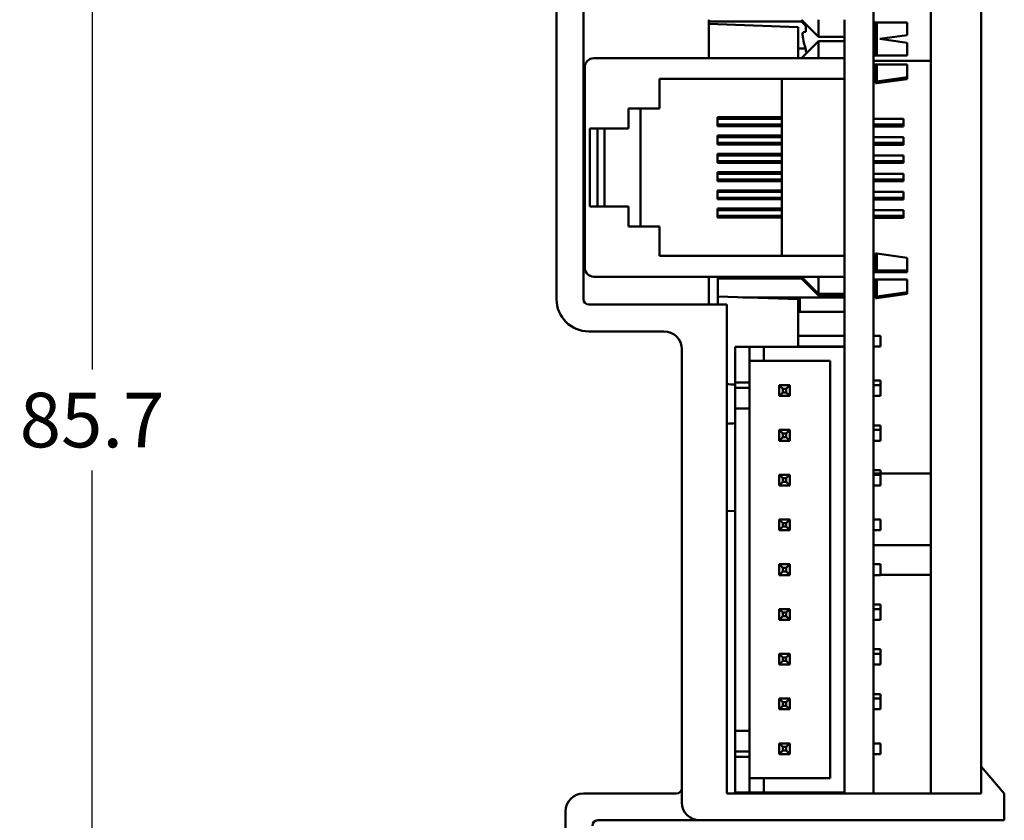
# Model space of a CAD drawing. Units: inches. Extents: x 0.5 to 16.6, y 0.5 to 10.5.
# Drawn here: x 11.5 to 13.6, y 5.1 to 6.8 of the extents above; entities that cross this region are included whole.
import ezdxf

# ---------------------------------------------------------------- set-up
doc = ezdxf.new("R2010")
doc.units = ezdxf.units.IN
doc.header["$LTSCALE"] = 0.75
doc.header["$MEASUREMENT"] = 0
doc.layers.add('FD_Dimensions', color=7, linetype='Continuous', lineweight=25)
doc.layers.add('Visible', color=7, linetype='Continuous', lineweight=50)
doc.styles.get("Standard").update_dxf_attribs({"font": 'arial.ttf'})
doc.dimstyles.new('Dim-Standard', dxfattribs={"dimtxt": 0.12, "dimasz": 0.12, "dimexe": 0.07, "dimexo": 0.07, "dimgap": 0.05, "dimtad": 0, "dimtih": 1, "dimtoh": 1, "dimlfac": 25.4, "dimzin": 12, "dimdsep": 46, "dimtxsty": 'Standard', "dimcen": 0, "dimazin": 3, "dimtp": 0.01, "dimtm": 0.01, "dimtfac": 1, "dimtofl": 0, "dimtmove": 0, "dimatfit": 3, "dimfxl": 1, "dimtolj": 1, "dimtzin": 12, "dimarcsym": 1})

# ---------------------------------------------------------------- blocks, each defined once
blk = doc.blocks.new('*D27')
at = {"layer": 'Defpoints', "color": 0, "transparency": 16777216}
for p in [(12.7361, 7.6401), (11.6443, 4.2661), (12.7243, 4.2661)]:
    blk.add_point(p, dxfattribs=at)
at = {"layer": 'FD_Dimensions', "lineweight": -2, "transparency": 16777216}
for p, q in [((12.6661, 7.6401), (11.5743, 7.6401)), ((11.6443, 7.5201), (11.6443, 6.0644)), ((11.6443, 4.3861), (11.6443, 5.8419)), ((12.6543, 4.2661), (11.5743, 4.2661))]:
    blk.add_line(p, q, dxfattribs=at)
at = {"layer": 'FD_Dimensions', "transparency": 16777216}
for points in [[(11.6243, 7.5201), (11.6643, 7.5201), (11.6443, 7.6401)], [(11.6243, 4.3861), (11.6643, 4.3861), (11.6443, 4.2661)]]:
    blk.add_solid(points, dxfattribs=at)
at = {"layer": 'FD_Dimensions', "color": 0, "transparency": 16777216, "insert": (11.6443, 5.9531), "char_height": 0.12, "attachment_point": 5}
blk.add_mtext('\\A1;85.7', dxfattribs=at)

msp = doc.modelspace()

# ---------------------------------------------------------------- linework, layer by layer
at = {"layer": 'Visible', "extrusion": (-1.22465e-16, -1, 0)}
for p, q in [((13.36205, 7.58109), (13.36205, 5.13227)), ((12.6652, 7.56928), (12.6652, 6.21889)), ((13.48803, 5.20511), (13.48803, 7.50038)), ((13.59827, 7.50038), (13.59827, 5.20511)), ((12.72425, 6.21889), (12.72425, 7.36849)), ((12.99984, 6.74861), (12.99984, 6.83325)), ((12.99984, 6.82924), (13.20777, 6.82924)), ((13.19669, 6.81703), (12.99984, 6.8239)), ((13.20376, 6.83325), (13.24116, 6.79585)), ((13.20376, 6.82924), (13.21334, 6.81966)), ((13.21334, 6.82367), (13.21334, 6.80673)), ((13.24116, 6.83325), (13.24116, 6.79585)), ((13.29825, 6.83325), (13.29825, 6.74861)), ((13.36205, 6.82735), (13.36596, 6.82735)), ((13.36596, 6.82735), (13.36911, 6.82735)), ((13.36596, 6.79093), (13.36596, 6.82735)), ((13.36911, 6.82735), (13.36911, 6.79093)), ((13.43604, 6.79935), (13.43604, 6.82735)), ((13.19669, 6.81703), (13.19669, 6.75123)), ((13.21334, 6.80673), (13.20702, 6.80618)), ((13.29825, 6.79585), (13.24116, 6.79585)), ((13.36596, 6.79585), (13.36205, 6.79585)), ((13.43604, 6.79935), (13.37611, 6.79093)), ((13.20376, 6.74861), (13.24116, 6.78601)), ((13.24116, 6.78601), (13.24116, 6.74861)), ((13.29825, 6.78601), (13.24116, 6.78601)), ((13.36596, 6.78601), (13.36205, 6.78601)), ((13.36596, 6.75451), (13.36596, 6.79093)), ((13.36911, 6.79093), (13.36911, 6.75451)), ((13.43604, 6.78251), (13.37611, 6.79093)), ((13.43604, 6.75451), (13.43604, 6.78251)), ((13.19669, 6.76983), (13.21247, 6.76983)), ((13.21334, 6.76716), (13.21334, 6.76515)), ((13.36596, 6.75451), (13.36205, 6.75451)), ((13.36911, 6.75451), (13.36596, 6.75451)), ((12.74706, 6.74861), (13.29825, 6.74861)), ((13.19669, 6.74861), (13.19669, 6.75123)), ((13.29825, 6.70294), (13.29825, 6.74861)), ((13.48803, 6.7429), (13.36205, 6.7429)), ((13.36205, 6.73483), (13.36596, 6.73483)), ((13.36596, 6.69743), (13.36596, 6.73483)), ((13.36596, 6.73483), (13.36911, 6.73483)), ((13.36911, 6.73483), (13.36911, 6.69743)), ((13.43604, 6.70683), (13.43604, 6.73483)), ((12.72738, 6.28798), (12.72738, 6.72892)), ((12.89155, 6.70294), (12.89155, 6.63837)), ((13.29825, 6.70294), (12.89155, 6.70294)), ((13.16045, 6.70294), (13.16045, 6.31405)), ((13.29825, 6.70294), (13.29825, 6.31405)), ((13.36596, 6.70333), (13.36205, 6.70333)), ((13.36596, 6.69932), (13.36205, 6.69932)), ((13.36596, 6.69743), (13.36911, 6.69743)), ((13.36596, 6.69342), (13.36596, 6.69743)), ((13.36596, 6.69342), (13.36911, 6.69342)), ((13.43604, 6.70683), (13.36911, 6.69743)), ((13.43604, 6.70282), (13.36911, 6.69342)), ((13.36911, 6.69743), (13.36911, 6.69342)), ((13.43604, 6.70282), (13.43604, 6.70683)), ((12.82344, 6.63837), (12.82344, 6.59428)), ((12.89155, 6.63837), (12.82344, 6.63837)), ((12.84943, 6.37853), (12.84943, 6.63837)), ((13.01872, 6.61869), (13.01872, 6.599)), ((13.16045, 6.61869), (13.01872, 6.61869)), ((13.01872, 6.61514), (13.16045, 6.61514)), ((13.01872, 6.60254), (13.16045, 6.60254)), ((13.36205, 6.61514), (13.42817, 6.61514)), ((13.36205, 6.60254), (13.42817, 6.60254)), ((13.42817, 6.61514), (13.42817, 6.60254)), ((13.42817, 6.59853), (13.42817, 6.60254)), ((12.7382, 6.42262), (12.7382, 6.59428)), ((12.82344, 6.59428), (12.7382, 6.59428)), ((12.75494, 6.59428), (12.75494, 6.42262)), ((12.77069, 6.59428), (12.77069, 6.42262)), ((13.01872, 6.599), (13.16045, 6.599)), ((13.42817, 6.59853), (13.36205, 6.59853)), ((13.01872, 6.57853), (13.01872, 6.55884)), ((13.16045, 6.57853), (13.01872, 6.57853)), ((13.01872, 6.57498), (13.16045, 6.57498)), ((13.01872, 6.56239), (13.16045, 6.56239)), ((13.01872, 6.55884), (13.16045, 6.55884)), ((13.01953, 6.57498), (13.01953, 6.57853)), ((13.01953, 6.55884), (13.01953, 6.56239)), ((13.36205, 6.57498), (13.42817, 6.57498)), ((13.36205, 6.56239), (13.42817, 6.56239)), ((13.42817, 6.55838), (13.36205, 6.55838)), ((13.42817, 6.57498), (13.42817, 6.56239)), ((13.42817, 6.55838), (13.42817, 6.56239)), ((13.01872, 6.53837), (13.01872, 6.51869)), ((13.16045, 6.53837), (13.01872, 6.53837)), ((13.01953, 6.53483), (13.01953, 6.53837)), ((13.01872, 6.53483), (13.16045, 6.53483)), ((13.01872, 6.52223), (13.16045, 6.52223)), ((13.01872, 6.51869), (13.16045, 6.51869)), ((13.01953, 6.51869), (13.01953, 6.52223)), ((13.36205, 6.53483), (13.42817, 6.53483)), ((13.36205, 6.52223), (13.42817, 6.52223)), ((13.42817, 6.51822), (13.36205, 6.51822)), ((13.42817, 6.53483), (13.42817, 6.52223)), ((13.42817, 6.51822), (13.42817, 6.52223)), ((13.01872, 6.49821), (13.01872, 6.47853)), ((13.16045, 6.49821), (13.01872, 6.49821)), ((13.01872, 6.49467), (13.16045, 6.49467)), ((13.01953, 6.49467), (13.01953, 6.49821)), ((13.36205, 6.49467), (13.42817, 6.49467)), ((13.42817, 6.49467), (13.42817, 6.48207)), ((13.01872, 6.48207), (13.16045, 6.48207)), ((13.01872, 6.47853), (13.16045, 6.47853)), ((13.01953, 6.47853), (13.01953, 6.48207)), ((13.02997, 6.47853), (13.02997, 6.48207)), ((13.36205, 6.48207), (13.42817, 6.48207)), ((13.42817, 6.47806), (13.36205, 6.47806)), ((13.42817, 6.47806), (13.42817, 6.48207)), ((13.01872, 6.45806), (13.01872, 6.43837)), ((13.16045, 6.45806), (13.01872, 6.45806)), ((13.01872, 6.45451), (13.16045, 6.45451)), ((13.01953, 6.45451), (13.01953, 6.45806)), ((13.36205, 6.45451), (13.42817, 6.45451)), ((13.42817, 6.45451), (13.42817, 6.44191)), ((13.01872, 6.44191), (13.16045, 6.44191)), ((13.01872, 6.43837), (13.16045, 6.43837)), ((13.01953, 6.43837), (13.01953, 6.44191)), ((13.02997, 6.43837), (13.02997, 6.44191)), ((13.36205, 6.44191), (13.42817, 6.44191)), ((13.42817, 6.4379), (13.36205, 6.4379)), ((13.42817, 6.4379), (13.42817, 6.44191)), ((12.7382, 6.42262), (12.82344, 6.42262)), ((12.82344, 6.42262), (12.82344, 6.37853)), ((13.16045, 6.4179), (13.01872, 6.4179)), ((13.01872, 6.4179), (13.01872, 6.39821)), ((13.01872, 6.41435), (13.16045, 6.41435)), ((13.01953, 6.41435), (13.01953, 6.4179)), ((13.36205, 6.41435), (13.42817, 6.41435)), ((13.42817, 6.41435), (13.42817, 6.40176)), ((13.01872, 6.40176), (13.16045, 6.40176)), ((13.01872, 6.39821), (13.16045, 6.39821)), ((13.01953, 6.39821), (13.01953, 6.40176)), ((13.02997, 6.39821), (13.02997, 6.40176)), ((13.36205, 6.40176), (13.42817, 6.40176)), ((13.42817, 6.39775), (13.36205, 6.39775)), ((13.42817, 6.39775), (13.42817, 6.40176)), ((12.82344, 6.37853), (12.89155, 6.37853)), ((12.89155, 6.37853), (12.89155, 6.31396)), ((12.89155, 6.31396), (13.16045, 6.31396)), ((13.16045, 6.31396), (13.16045, 6.31405)), ((13.16045, 6.31405), (13.29825, 6.31405)), ((13.29825, 6.26829), (13.29825, 6.31405)), ((13.36596, 6.31357), (13.36205, 6.31357)), ((13.36596, 6.28207), (13.36596, 6.31947)), ((13.36596, 6.31947), (13.36911, 6.31947)), ((13.36911, 6.31947), (13.36911, 6.28207)), ((13.43604, 6.31007), (13.36911, 6.31947)), ((13.43604, 6.28207), (13.43604, 6.31007)), ((13.36596, 6.28207), (13.36205, 6.28207)), ((13.36596, 6.27806), (13.36205, 6.27806)), ((13.36596, 6.27806), (13.36596, 6.28207)), ((13.36911, 6.28207), (13.36596, 6.28207)), ((13.36911, 6.27806), (13.36596, 6.27806)), ((13.36911, 6.28207), (13.36911, 6.27806)), ((13.43604, 6.27806), (13.43604, 6.28207)), ((12.74706, 6.26829), (13.29825, 6.26829)), ((12.99984, 6.21889), (12.99984, 6.26829)), ((13.01953, 6.20707), (13.01953, 6.26829)), ((13.01953, 6.26428), (13.20777, 6.26428)), ((13.20376, 6.26829), (13.24116, 6.23089)), ((13.20376, 6.26428), (13.24116, 6.22688)), ((13.24116, 6.26829), (13.24116, 6.23089)), ((13.29825, 6.26829), (13.29825, 6.11443)), ((13.36205, 6.26239), (13.36596, 6.26239)), ((13.36596, 6.26239), (13.36911, 6.26239)), ((13.36596, 6.22498), (13.36596, 6.26239)), ((13.36911, 6.26239), (13.36911, 6.22498)), ((13.43604, 6.23439), (13.43604, 6.26239)), ((13.43604, 6.23439), (13.36911, 6.22498)), ((13.43604, 6.23038), (13.43604, 6.23439)), ((12.99984, 6.20707), (12.99984, 6.21889)), ((13.19669, 6.21861), (13.01953, 6.2248)), ((13.07496, 6.22287), (13.09746, 6.22287)), ((13.09746, 6.22287), (13.19982, 6.22287)), ((13.09746, 6.22287), (13.09746, 6.22208)), ((13.19669, 6.21861), (13.19669, 6.11443)), ((13.19982, 6.22287), (13.29825, 6.22287)), ((13.19982, 6.22287), (13.19982, 6.19137)), ((13.24116, 6.23089), (13.24116, 6.22688)), ((13.29825, 6.23089), (13.24116, 6.23089)), ((13.29825, 6.22688), (13.24116, 6.22688)), ((13.36596, 6.23089), (13.36205, 6.23089)), ((13.36596, 6.22688), (13.36205, 6.22688)), ((13.36596, 6.22098), (13.36596, 6.22498)), ((13.36596, 6.22498), (13.36911, 6.22498)), ((13.36596, 6.22098), (13.36911, 6.22098)), ((13.43604, 6.23038), (13.36911, 6.22098)), ((13.36911, 6.22498), (13.36911, 6.22098)), ((12.73606, 6.20707), (13.03921, 6.20707)), ((13.03921, 6.20707), (13.03921, 5.13227)), ((13.19982, 6.19137), (13.19669, 6.19137)), ((13.19982, 6.19137), (13.29825, 6.19137)), ((12.73606, 6.14802), (12.90142, 6.14802)), ((13.20179, 6.13822), (13.19669, 6.13822)), ((13.20179, 6.13822), (13.29825, 6.13822)), ((13.37699, 6.13822), (13.36205, 6.13822)), ((13.37699, 6.1146), (13.37699, 6.13822)), ((12.94079, 5.11259), (12.94079, 6.10865)), ((13.05809, 6.11443), (13.08958, 6.11443)), ((13.05809, 6.03569), (13.05809, 6.11443)), ((13.12108, 6.11443), (13.08958, 6.11443)), ((13.08958, 6.03569), (13.08958, 6.11443)), ((13.12108, 6.11443), (13.29825, 6.11443)), ((13.12108, 6.08294), (13.12108, 6.11443)), ((13.19669, 6.1146), (13.20179, 6.1146)), ((13.20179, 6.1146), (13.29825, 6.1146)), ((13.29825, 5.13412), (13.29825, 6.11443)), ((13.37699, 6.1146), (13.36205, 6.1146)), ((13.12108, 6.08294), (13.08958, 6.08294)), ((13.12108, 6.08294), (13.26675, 6.08294)), ((13.26675, 5.16561), (13.26675, 6.08294)), ((13.37699, 6.0398), (13.36205, 6.0398)), ((13.37699, 6.02979), (13.37699, 6.0398)), ((13.05809, 6.03569), (13.08958, 6.03569)), ((13.05809, 6.02388), (13.05809, 6.03569)), ((13.05809, 6.01207), (13.05809, 6.02388)), ((13.05809, 6.02388), (13.08958, 6.02388)), ((13.08958, 6.03569), (13.08958, 6.02388)), ((13.08958, 6.02388), (13.08958, 6.01207)), ((13.15454, 6.02979), (13.17817, 6.02979)), ((13.15454, 6.00617), (13.15454, 6.02979)), ((13.16242, 6.02191), (13.15454, 6.02979)), ((13.16242, 6.02191), (13.16242, 6.01404)), ((13.17029, 6.02191), (13.16242, 6.02191)), ((13.17817, 6.02979), (13.17029, 6.02191)), ((13.17029, 6.01404), (13.17029, 6.02191)), ((13.17817, 6.02979), (13.17817, 6.00617)), ((13.37699, 6.02979), (13.36205, 6.02979)), ((13.37699, 6.00617), (13.37699, 6.02979)), ((13.05809, 6.01207), (13.05809, 5.97861)), ((13.08958, 5.97861), (13.08958, 6.01207)), ((13.16242, 6.01404), (13.15454, 6.00617)), ((13.17817, 6.00617), (13.15454, 6.00617)), ((13.16242, 6.01404), (13.17029, 6.01404)), ((13.17817, 6.00617), (13.17029, 6.01404)), ((13.37699, 6.00617), (13.36205, 6.00617)), ((13.05809, 5.97861), (13.08958, 5.97861)), ((13.05809, 5.26994), (13.05809, 5.97861)), ((13.08958, 5.26994), (13.08958, 5.97861)), ((13.15454, 5.93136), (13.17817, 5.93136)), ((13.15454, 5.90774), (13.15454, 5.93136)), ((13.16242, 5.92349), (13.15454, 5.93136)), ((13.17817, 5.93136), (13.17029, 5.92349)), ((13.17817, 5.93136), (13.17817, 5.90774)), ((13.37699, 5.94137), (13.36205, 5.94137)), ((13.37699, 5.93136), (13.36205, 5.93136)), ((13.37699, 5.93136), (13.37699, 5.94137)), ((13.37699, 5.90774), (13.37699, 5.93136)), ((13.16242, 5.91561), (13.15454, 5.90774)), ((13.16242, 5.92349), (13.16242, 5.91561)), ((13.17029, 5.92349), (13.16242, 5.92349)), ((13.16242, 5.91561), (13.17029, 5.91561)), ((13.17029, 5.91561), (13.17029, 5.92349)), ((13.17817, 5.90774), (13.17029, 5.91561)), ((13.17817, 5.90774), (13.15454, 5.90774)), ((13.37699, 5.90774), (13.36205, 5.90774)), ((13.15454, 5.83294), (13.17817, 5.83294)), ((13.15454, 5.80931), (13.15454, 5.83294)), ((13.16242, 5.82506), (13.15454, 5.83294)), ((13.16242, 5.82506), (13.16242, 5.81719)), ((13.17029, 5.82506), (13.16242, 5.82506)), ((13.17817, 5.83294), (13.17029, 5.82506)), ((13.17029, 5.81719), (13.17029, 5.82506)), ((13.17817, 5.83294), (13.17817, 5.80931)), ((13.37699, 5.84294), (13.36205, 5.84294)), ((13.48803, 5.83538), (13.36205, 5.83538)), ((13.37699, 5.83294), (13.36205, 5.83294)), ((13.37699, 5.83538), (13.37699, 5.84294)), ((13.37699, 5.80931), (13.37699, 5.83294)), ((13.16242, 5.81719), (13.15454, 5.80931)), ((13.17817, 5.80931), (13.15454, 5.80931)), ((13.16242, 5.81719), (13.17029, 5.81719)), ((13.17817, 5.80931), (13.17029, 5.81719)), ((13.37699, 5.80931), (13.36205, 5.80931)), ((13.03921, 5.75303), (13.05809, 5.75369)), ((13.15454, 5.73451), (13.17817, 5.73451)), ((13.15454, 5.71089), (13.15454, 5.73451)), ((13.16242, 5.72664), (13.15454, 5.73451)), ((13.16242, 5.71876), (13.15454, 5.71089)), ((13.16242, 5.72664), (13.16242, 5.71876)), ((13.17029, 5.72664), (13.16242, 5.72664)), ((13.16242, 5.71876), (13.17029, 5.71876)), ((13.17817, 5.73451), (13.17029, 5.72664)), ((13.17029, 5.71876), (13.17029, 5.72664)), ((13.17817, 5.71089), (13.17029, 5.71876)), ((13.17817, 5.73451), (13.17817, 5.71089)), ((13.37699, 5.73451), (13.36205, 5.73451)), ((13.37699, 5.71089), (13.37699, 5.73451)), ((13.17817, 5.71089), (13.15454, 5.71089)), ((13.37699, 5.71089), (13.36205, 5.71089)), ((13.48803, 5.6779), (13.36205, 5.6779)), ((13.15454, 5.63609), (13.17817, 5.63609)), ((13.15454, 5.61246), (13.15454, 5.63609)), ((13.16242, 5.62821), (13.15454, 5.63609)), ((13.16242, 5.62821), (13.16242, 5.62034)), ((13.17029, 5.62821), (13.16242, 5.62821)), ((13.17817, 5.63609), (13.17029, 5.62821)), ((13.17029, 5.62034), (13.17029, 5.62821)), ((13.17817, 5.63609), (13.17817, 5.61246)), ((13.37699, 5.63609), (13.36205, 5.63609)), ((13.37699, 5.61246), (13.37699, 5.63609)), ((13.16242, 5.62034), (13.15454, 5.61246)), ((13.17817, 5.61246), (13.15454, 5.61246)), ((13.16242, 5.62034), (13.17029, 5.62034)), ((13.17817, 5.61246), (13.17029, 5.62034)), ((13.37699, 5.61246), (13.36205, 5.61246)), ((13.48803, 5.6129), (13.37699, 5.6129)), ((13.37699, 5.54767), (13.36205, 5.54767)), ((13.37699, 5.53766), (13.37699, 5.54767)), ((13.15454, 5.53766), (13.17817, 5.53766)), ((13.15454, 5.51404), (13.15454, 5.53766)), ((13.16242, 5.52979), (13.15454, 5.53766)), ((13.16242, 5.52191), (13.15454, 5.51404)), ((13.16242, 5.52979), (13.16242, 5.52191)), ((13.17029, 5.52979), (13.16242, 5.52979)), ((13.16242, 5.52191), (13.17029, 5.52191)), ((13.17817, 5.53766), (13.17029, 5.52979)), ((13.17029, 5.52191), (13.17029, 5.52979)), ((13.17817, 5.51404), (13.17029, 5.52191)), ((13.17817, 5.53766), (13.17817, 5.51404)), ((13.37699, 5.53766), (13.36205, 5.53766)), ((13.37699, 5.51404), (13.37699, 5.53766)), ((13.17817, 5.51404), (13.15454, 5.51404)), ((13.37699, 5.51404), (13.36205, 5.51404)), ((13.15454, 5.43924), (13.17817, 5.43924)), ((13.15454, 5.41561), (13.15454, 5.43924)), ((13.16242, 5.43136), (13.15454, 5.43924)), ((13.17817, 5.43924), (13.17029, 5.43136)), ((13.17817, 5.43924), (13.17817, 5.41561)), ((13.37699, 5.44924), (13.36205, 5.44924)), ((13.37699, 5.43924), (13.36205, 5.43924)), ((13.37699, 5.43924), (13.37699, 5.44924)), ((13.37699, 5.41561), (13.37699, 5.43924)), ((13.16242, 5.42349), (13.15454, 5.41561)), ((13.17817, 5.41561), (13.15454, 5.41561)), ((13.16242, 5.43136), (13.16242, 5.42349)), ((13.17029, 5.43136), (13.16242, 5.43136)), ((13.16242, 5.42349), (13.17029, 5.42349)), ((13.17029, 5.42349), (13.17029, 5.43136)), ((13.17817, 5.41561), (13.17029, 5.42349)), ((13.37699, 5.41561), (13.36205, 5.41561)), ((13.37699, 5.35082), (13.36205, 5.35082)), ((13.37699, 5.34081), (13.37699, 5.35082)), ((13.15454, 5.34081), (13.17817, 5.34081)), ((13.15454, 5.31719), (13.15454, 5.34081)), ((13.16242, 5.33294), (13.15454, 5.34081)), ((13.16242, 5.32506), (13.15454, 5.31719)), ((13.16242, 5.33294), (13.16242, 5.32506)), ((13.17029, 5.33294), (13.16242, 5.33294)), ((13.16242, 5.32506), (13.17029, 5.32506)), ((13.17817, 5.34081), (13.17029, 5.33294)), ((13.17029, 5.32506), (13.17029, 5.33294)), ((13.17817, 5.31719), (13.17029, 5.32506)), ((13.17817, 5.34081), (13.17817, 5.31719)), ((13.37699, 5.34081), (13.36205, 5.34081)), ((13.37699, 5.31719), (13.37699, 5.34081)), ((13.17817, 5.31719), (13.15454, 5.31719)), ((13.37699, 5.31719), (13.36205, 5.31719)), ((13.05809, 5.26994), (13.08958, 5.26994)), ((13.05809, 5.23648), (13.05809, 5.26994)), ((13.08958, 5.26994), (13.08958, 5.23648)), ((13.15454, 5.24239), (13.17817, 5.24239)), ((13.15454, 5.21876), (13.15454, 5.24239)), ((13.16242, 5.23451), (13.15454, 5.24239)), ((13.17817, 5.24239), (13.17029, 5.23451)), ((13.17817, 5.24239), (13.17817, 5.21876)), ((13.37699, 5.24239), (13.36205, 5.24239)), ((13.37699, 5.21876), (13.37699, 5.24239)), ((13.05809, 5.23648), (13.05809, 5.22467)), ((13.05809, 5.22467), (13.05809, 5.21286)), ((13.05809, 5.22467), (13.08958, 5.22467)), ((13.08958, 5.22467), (13.08958, 5.23648)), ((13.08958, 5.21286), (13.08958, 5.22467)), ((13.16242, 5.22664), (13.15454, 5.21876)), ((13.17817, 5.21876), (13.15454, 5.21876)), ((13.16242, 5.23451), (13.16242, 5.22664)), ((13.17029, 5.23451), (13.16242, 5.23451)), ((13.16242, 5.22664), (13.17029, 5.22664)), ((13.17029, 5.22664), (13.17029, 5.23451)), ((13.17817, 5.21876), (13.17029, 5.22664)), ((13.37699, 5.21876), (13.36205, 5.21876)), ((13.05809, 5.21286), (13.08958, 5.21286)), ((13.05809, 5.13412), (13.05809, 5.21286)), ((13.08958, 5.13412), (13.08958, 5.21286)), ((13.48803, 5.13227), (13.48803, 5.20511)), ((13.59827, 5.20511), (13.59827, 5.19133)), ((13.59827, 5.19133), (13.64945, 5.13227)), ((13.59827, 5.13227), (13.59827, 5.19133)), ((13.12108, 5.16561), (13.08958, 5.16561)), ((13.12108, 5.16561), (13.12108, 5.13412)), ((13.12108, 5.16561), (13.26675, 5.16561)), ((12.92897, 5.13227), (12.72425, 5.13227)), ((13.03921, 5.13227), (13.59827, 5.13227)), ((13.05809, 5.13412), (13.08958, 5.13412)), ((13.12108, 5.13412), (13.08958, 5.13412)), ((13.12108, 5.13412), (13.29825, 5.13412)), ((13.29825, 5.13412), (13.29825, 5.13227)), ((13.64945, 5.13227), (13.64945, 5.11259)), ((13.64945, 5.07322), (13.64945, 5.11259)), ((12.68488, 4.3055), (12.68488, 5.0929)), ((12.75575, 5.07322), (12.92897, 5.07322)), ((12.98016, 5.07322), (12.92897, 5.07322)), ((12.98016, 5.07322), (13.64945, 5.07322))]:
    msp.add_line(p, q, dxfattribs=at)
at = {"layer": 'Visible', "extrusion": (-9.92837e-19, 7.68475e-33, -1)}
for centre, radius, start, end in [((-13.37502, 6.82164), 0.17126, 338.92602, 340.74136), ((-12.90142, 6.10865), 0.03937, 90, 180), ((-12.72425, 5.0929), 0.03937, 0, 90), ((-12.92897, 5.14408), 0.01181, 180, 270), ((-12.98016, 5.11259), 0.03937, 270, 360), ((-12.75575, 5.06141), 0.01181, 360, 90)]:
    msp.add_arc(centre, radius, start, end, dxfattribs=at)
at = {"layer": 'Visible'}
for centre, radius, start, end in [((12.74706, 6.72892), 0.01969, 90, 180), ((12.74706, 6.28798), 0.01969, 180, 270), ((12.73606, 6.21889), 0.07087, 180.00097, 269.99747), ((12.73606, 6.21889), 0.01181, 180, 270)]:
    msp.add_arc(centre, radius, start, end, dxfattribs=at)
at = {"layer": 'Visible', "extrusion": (-9.92837e-19, 1.12061e-29, -1)}
msp.add_ellipse((13.37596, 6.81168), major_axis=(0.17016, 0.01611), ratio=0.3812272, start_param=3.2398821, end_param=3.3026847, dxfattribs=at)
at = {"layer": 'Visible', "extrusion": (-9.92837e-19, -2.60862e-30, -1)}
msp.add_ellipse((13.37596, 6.81752), major_axis=(0.16662, 0.03809), ratio=0.9203639, start_param=3.2239733, end_param=3.2867759, dxfattribs=at)
at = {"layer": 'Visible', "extrusion": (-9.92837e-19, 1.21588e-34, -1)}
msp.add_ellipse((13.37508, 6.82164), major_axis=(0, 0.17126), ratio=0.9961947, start_param=4.3886227, end_param=4.5394444, dxfattribs=at)
at = {"layer": 'Visible'}
for major_axis, start_param, end_param in [((2.25482, 0), 0.5696272, 0.5849672), ((-2.25482, 0), 2.5566254, 2.5719655)]:
    msp.add_ellipse((11.1593, 5.98857), major_axis=major_axis, ratio=0.0349208, start_param=start_param, end_param=end_param, dxfattribs=at)
for points, weights in [([(13.36911, 6.82735), (13.40649, 6.82735), (13.43604, 6.82735)], [1.0172816906, 1.02362148007, 1.01668969537]), ([(13.43604, 6.75451), (13.40649, 6.75451), (13.36911, 6.75451)], [1.01668969536, 1.02362148007, 1.0172816906]), ([(13.36911, 6.73483), (13.40649, 6.73483), (13.43604, 6.73483)], [1.0172816906, 1.02362148007, 1.01668969537]), ([(13.43604, 6.28207), (13.40649, 6.28207), (13.36911, 6.28207)], [1.01668969536, 1.02362148007, 1.0172816906]), ([(13.43604, 6.27806), (13.40649, 6.27806), (13.36911, 6.27806)], [1.01668969537, 1.02362148007, 1.0172816906]), ([(13.36911, 6.26239), (13.40649, 6.26239), (13.43604, 6.26239)], [1.0172816906, 1.02362148007, 1.01668969537])]:
    msp.add_rational_spline(points, weights, degree=2, dxfattribs=at)

# ---------------------------------------------------------------- dimensions: what is measured, and where the dimension line sits
at = {"layer": 'FD_Dimensions'}
dim = msp.add_linear_dim(base=(11.64425, 4.26613), p1=(12.73606, 7.64015), p2=(12.72425, 4.26613), angle=90, dimstyle='Dim-Standard', override={"dimlfac": 25.4, "dimclrd": 256, "dimclre": 256}, dxfattribs=at)
dim.commit()
dim.dimension.update_dxf_attribs({"geometry": '*D27', "text_midpoint": (11.64425, 5.95314)})

doc.saveas('drawing.dxf')
